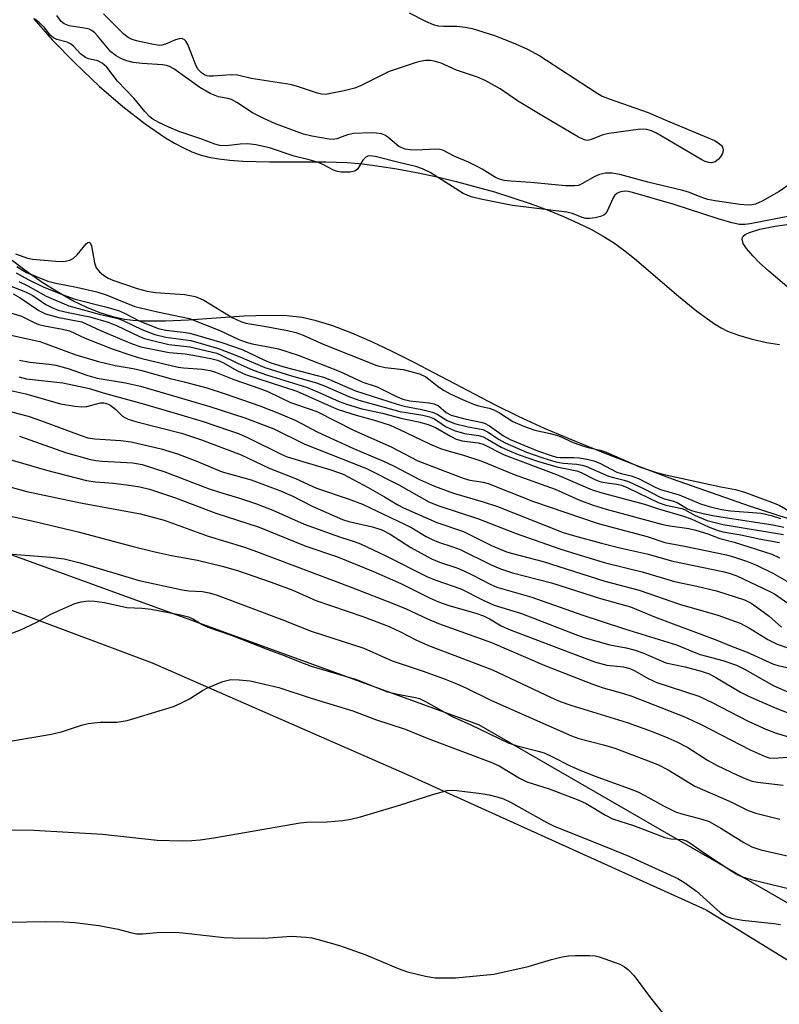
# Model space of a CAD drawing. Units: inches. Extents: x 1207768 to 1213768, y 521456 to 525456.
# Drawn here: x 1209560 to 1209720, y 521662 to 521869 of the extents above; entities that cross this region are included whole.
import ezdxf

# ---------------------------------------------------------------- set-up
doc = ezdxf.new("R2010")
doc.units = ezdxf.units.IN
doc.header["$MEASUREMENT"] = 0
for name, color, linetype in [('HYDRO-Stream Poly Centerlines', 142, 'Continuous'), ('HYDRO-Water Body', 4, 'Continuous'), ('NTRL-Farm Land', 3, 'Continuous'), ('NTRL-Trees', 3, 'Continuous'), ('Undefined', 1, 'Continuous')]:
    doc.layers.add(name, color=color, linetype=linetype)

msp = doc.modelspace()

# ---------------------------------------------------------------- linework, layer by layer
at = {"layer": 'HYDRO-Stream Poly Centerlines'}
for points in [[(1209562.99, 521869.57), (1209566.94, 521865.08), (1209571.74, 521860.13), (1209576.79, 521855.36), (1209581.77, 521851.06), (1209586.48, 521847.4), (1209590.75, 521844.5), (1209592.66, 521843.36), (1209594.52, 521842.37), (1209596.3, 521841.54), (1209598, 521840.9), (1209599.85, 521840.39), (1209601.95, 521840.02), (1209604.24, 521839.75), (1209607.02, 521839.55), (1209612.62, 521839.41), (1209624.42, 521839.43), (1209628.88, 521839.27), (1209632.15, 521838.98), (1209635.65, 521838.54), (1209639.34, 521837.96), (1209643.5, 521837.18), (1209647.79, 521836.27), (1209651.81, 521835.31), (1209659.88, 521833.09), (1209667.38, 521830.64), (1209671.11, 521829.24), (1209674.38, 521827.92), (1209677.45, 521826.54), (1209680.07, 521825.25), (1209682.71, 521823.8), (1209684.87, 521822.46), (1209686.98, 521820.95), (1209689.29, 521819.11), (1209698.53, 521811.17), (1209702.39, 521808.03), (1209706.05, 521805.41), (1209707.47, 521804.56), (1209708.83, 521803.87), (1209711.15, 521802.98), (1209714.02, 521802.14), (1209717.01, 521801.46), (1209719.71, 521801.06)], [(1209726.52, 521808.75), (1209717.51, 521816.44), (1209715.49, 521818.27), (1209714.1, 521819.64), (1209712.77, 521821.19), (1209712.11, 521822.26), (1209711.87, 521823.15), (1209711.93, 521823.52), (1209712.12, 521823.83), (1209712.54, 521824.15), (1209713.41, 521824.58), (1209715.57, 521825.25), (1209718.84, 521825.93), (1209721.73, 521826.29)], [(1209731.96, 521761.03), (1209713.67, 521767.01), (1209697.24, 521772.76), (1209689.84, 521775.51), (1209682.74, 521778.26), (1209676.26, 521780.9), (1209670.4, 521783.41), (1209664.92, 521785.9), (1209660.08, 521788.25), (1209642.97, 521797.25), (1209638.35, 521799.57), (1209634.07, 521801.6), (1209629.88, 521803.42), (1209625.88, 521804.95), (1209622.41, 521806.04), (1209619.49, 521806.71), (1209616.24, 521807.07), (1209612.23, 521807.15), (1209607.21, 521806.96), (1209595.58, 521806.17), (1209590.76, 521805.94), (1209586.02, 521805.94), (1209583.87, 521806.09), (1209582.14, 521806.31), (1209579.68, 521806.83), (1209576.83, 521807.74), (1209574.24, 521808.79), (1209571.26, 521810.23), (1209568.24, 521811.93), (1209564.86, 521814.06), (1209561.46, 521816.44), (1209558.07, 521819.01)]]:
    msp.add_lwpolyline(points, dxfattribs=at)
at = {"layer": 'HYDRO-Water Body'}
for points in [[(1209562.99, 521869.57, 0), (1209566.94, 521865.08, 0), (1209571.74, 521860.13, 0), (1209576.79, 521855.36, 0), (1209581.77, 521851.06, 0), (1209586.48, 521847.4, 0), (1209590.75, 521844.5, 0), (1209592.66, 521843.36, 0), (1209594.52, 521842.37, 0), (1209596.3, 521841.54, 0), (1209598, 521840.9, 0), (1209599.85, 521840.39, 0), (1209601.95, 521840.02, 0), (1209604.24, 521839.75, 0), (1209607.02, 521839.55, 0), (1209612.62, 521839.41, 0), (1209624.42, 521839.43, 0), (1209628.88, 521839.27, 0), (1209632.15, 521838.98, 0), (1209635.65, 521838.54, 0), (1209639.34, 521837.96, 0), (1209643.5, 521837.18, 0), (1209647.79, 521836.27, 0), (1209651.81, 521835.31, 0), (1209659.88, 521833.09, 0), (1209667.38, 521830.64, 0), (1209671.11, 521829.24, 0), (1209674.38, 521827.92, 0), (1209677.45, 521826.54, 0), (1209680.07, 521825.25, 0), (1209682.71, 521823.8, 0), (1209684.87, 521822.46, 0), (1209686.98, 521820.95, 0), (1209689.29, 521819.11, 0), (1209698.53, 521811.17, 0), (1209702.39, 521808.03, 0), (1209706.05, 521805.41, 0), (1209707.47, 521804.56, 0), (1209708.83, 521803.87, 0), (1209711.15, 521802.98, 0), (1209714.02, 521802.14, 0), (1209717.01, 521801.46, 0), (1209719.71, 521801.06, 0)], [(1209726.52, 521808.75, 0), (1209717.51, 521816.44, 0), (1209715.49, 521818.27, 0), (1209714.1, 521819.64, 0), (1209712.77, 521821.19, 0), (1209712.11, 521822.26, 0), (1209711.87, 521823.15, 0), (1209711.93, 521823.52, 0), (1209712.12, 521823.83, 0), (1209712.54, 521824.15, 0), (1209713.41, 521824.58, 0), (1209715.57, 521825.25, 0), (1209718.84, 521825.93, 0), (1209721.73, 521826.29, 0)], [(1209731.96, 521761.03, 0), (1209713.67, 521767.01, 0), (1209697.24, 521772.76, 0), (1209689.84, 521775.51, 0), (1209682.74, 521778.26, 0), (1209676.26, 521780.9, 0), (1209670.4, 521783.41, 0), (1209664.92, 521785.9, 0), (1209660.08, 521788.25, 0), (1209642.97, 521797.25, 0), (1209638.35, 521799.57, 0), (1209634.07, 521801.6, 0), (1209629.88, 521803.42, 0), (1209625.88, 521804.95, 0), (1209622.41, 521806.04, 0), (1209619.49, 521806.71, 0), (1209616.24, 521807.07, 0), (1209612.23, 521807.15, 0), (1209607.21, 521806.96, 0), (1209595.58, 521806.17, 0), (1209590.76, 521805.94, 0), (1209586.02, 521805.94, 0), (1209583.87, 521806.09, 0), (1209582.14, 521806.31, 0), (1209579.68, 521806.83, 0), (1209576.83, 521807.74, 0), (1209574.24, 521808.79, 0), (1209571.26, 521810.23, 0), (1209568.24, 521811.93, 0), (1209564.86, 521814.06, 0), (1209561.46, 521816.44, 0), (1209558.07, 521819.01, 0)]]:
    msp.add_polyline3d(points, dxfattribs=at)
at = {"layer": 'NTRL-Farm Land'}
msp.add_lwpolyline([(1209401.12, 521750.12), (1209437.41, 521762.24), (1209478.89, 521765.77), (1209526.14, 521755.68), (1209534.22, 521754.26), (1209587.95, 521734.11), (1209640.86, 521710.95), (1209704.35, 521682.25), (1209757.68, 521649.39), (1209805.48, 521618.76), (1209847.96, 521579.93), (1209867.29, 521554.18), (1209873.07, 521520.94), (1209874.7, 521494.76), (1209876.17, 521457.01), (1209876.19, 521456.47), (1209116.19, 521456.55)], dxfattribs=at)
at = {"layer": 'NTRL-Trees'}
msp.add_lwpolyline([(1211329.37, 521456.32), (1210078.99, 521456.45), (1209876.19, 521456.47), (1209886.94, 521552.27), (1209857.4, 521601.02), (1209814.7, 521627.45), (1209757.29, 521662.98), (1209656.56, 521721.11), (1209530.52, 521766.95), (1209478.89, 521765.77), (1209357.25, 521731.62), (1209251.4, 521671.29), (1209246.63, 521668.06), (1209191.01, 521627.54), (1209128.44, 521533.99), (1209135.89, 521467.6), (1209137.13, 521456.54), (1208664.04, 521456.59)], dxfattribs=at)
at = {"layer": 'Undefined'}
for points, elevation in [([(1209641.96, 521870.73), (1209645.36, 521868.98), (1209646.97, 521868.27), (1209648.04, 521868.01), (1209649.15, 521867.92), (1209651.97, 521867.96), (1209653.74, 521867.74), (1209655.19, 521867.47), (1209659.89, 521865.99), (1209663.75, 521864.46), (1209666.63, 521863.14), (1209669.41, 521861.68), (1209681, 521854.16), (1209682.51, 521853.26), (1209683.95, 521852.66), (1209692.13, 521849.79), (1209695.83, 521848.15), (1209704.74, 521844.5), (1209706.08, 521843.88), (1209706.82, 521843.43), (1209707.46, 521842.91), (1209707.78, 521842.51), (1209707.93, 521841.9), (1209707.75, 521841.19), (1209707.37, 521840.5), (1209706.88, 521839.88), (1209706.25, 521839.43), (1209705.46, 521839.24), (1209704.92, 521839.28), (1209704.15, 521839.51), (1209703.39, 521839.84), (1209693.91, 521845.45), (1209692.86, 521845.97), (1209691.87, 521846.24), (1209691.21, 521846.29), (1209690.04, 521846.21), (1209683.91, 521845.4), (1209682.59, 521845.08), (1209680, 521844.04), (1209679.31, 521843.93), (1209678.79, 521844.03), (1209677.52, 521844.63), (1209670.14, 521848.92), (1209664.67, 521852.24), (1209661.03, 521854.76), (1209657.91, 521856.5), (1209656.29, 521857.23), (1209651.86, 521858.7), (1209648.67, 521860.13), (1209647.22, 521860.61), (1209646.43, 521860.7), (1209645.36, 521860.69), (1209644.54, 521860.58), (1209643.39, 521860.27), (1209637.72, 521858.4), (1209631.87, 521855.48), (1209630.51, 521854.89), (1209628.29, 521854.34), (1209624.34, 521853.61), (1209623.5, 521853.64), (1209622.65, 521853.83), (1209618.28, 521855.31), (1209616.92, 521855.68), (1209608.78, 521856.94), (1209605.88, 521857.62), (1209604.52, 521857.68), (1209600.77, 521857.4), (1209599.92, 521857.43), (1209599.43, 521857.53), (1209598.95, 521857.7), (1209598.28, 521858.12), (1209597.55, 521858.93), (1209597.04, 521859.97), (1209595.43, 521864.11), (1209595.01, 521864.81), (1209594.67, 521865.12), (1209594.09, 521865.32), (1209593.6, 521865.28), (1209592.84, 521865.03), (1209590.76, 521864.14), (1209589.96, 521863.93), (1209589.5, 521863.9), (1209587.89, 521864.13), (1209584.69, 521864.86), (1209583.78, 521865.14), (1209582.89, 521865.57), (1209581.98, 521866.28), (1209577.7, 521870.56)], 230), ([(1209721.83, 521828.03), (1209713.58, 521826.36), (1209712.44, 521826.22), (1209711.35, 521826.27), (1209709.73, 521826.62), (1209706.84, 521827.46), (1209697.64, 521830.48), (1209688.83, 521832.96), (1209687.97, 521833.16), (1209687.15, 521833.23), (1209686.09, 521833.07), (1209685.53, 521832.76), (1209685.17, 521832.42), (1209684.72, 521831.71), (1209683.54, 521829.03), (1209683.23, 521828.58), (1209682.84, 521828.25), (1209682.1, 521827.95), (1209681, 521827.69), (1209679.88, 521827.54), (1209679.05, 521827.55), (1209678.27, 521827.75), (1209676.23, 521828.58), (1209675.08, 521828.86), (1209663.63, 521830.22), (1209656.96, 521831.57), (1209654.95, 521832.05), (1209653.27, 521832.77), (1209646.34, 521837.16), (1209644.76, 521837.97), (1209643.37, 521838.44), (1209640.03, 521839.19), (1209634.82, 521840.52), (1209633.69, 521840.67), (1209633.25, 521840.61), (1209632.86, 521840.44), (1209632.19, 521839.8), (1209631.07, 521837.91), (1209630.5, 521837.44), (1209629.44, 521837.23), (1209627.68, 521837.27), (1209626.84, 521837.42), (1209626.04, 521837.69), (1209623.96, 521838.82), (1209622.88, 521839.25), (1209620.93, 521839.85), (1209617.76, 521840.65), (1209612.61, 521842.4), (1209609.76, 521843), (1209608.06, 521843.2), (1209606.4, 521843.16), (1209603.51, 521842.76), (1209602.17, 521842.85), (1209601.14, 521843.16), (1209598.2, 521844.28), (1209593.79, 521845.76), (1209591.46, 521846.7), (1209589.36, 521847.69), (1209588.11, 521848.39), (1209587.47, 521848.89), (1209586.38, 521850.03), (1209584.2, 521852.7), (1209580.68, 521856.37), (1209578.42, 521859.29), (1209577.45, 521860.15), (1209576.56, 521860.63), (1209574.58, 521861.07), (1209573.92, 521861.33), (1209572.86, 521862.14), (1209571.41, 521863.71), (1209570.81, 521864.2), (1209570.08, 521864.54), (1209567.91, 521865.14), (1209567.22, 521865.45), (1209566.55, 521866.05), (1209565.33, 521867.64), (1209564.19, 521868.72), (1209563.31, 521869.38)], 226), ([(1209723.2, 521835.63), (1209719.66, 521833.22), (1209716.1, 521831.17), (1209714.66, 521830.54), (1209713.92, 521830.37), (1209713.17, 521830.29), (1209711.37, 521830.43), (1209706.24, 521831.23), (1209704.66, 521831.54), (1209703.43, 521831.9), (1209700.86, 521832.98), (1209699.43, 521833.42), (1209692.1, 521835.12), (1209686.19, 521836.77), (1209684.52, 521837.05), (1209683.17, 521837.07), (1209681.92, 521836.76), (1209680.94, 521836.31), (1209678.24, 521834.78), (1209677.49, 521834.48), (1209676.72, 521834.35), (1209674.79, 521834.37), (1209667.52, 521835.05), (1209663.32, 521835.34), (1209661.92, 521835.52), (1209660.94, 521835.76), (1209660.04, 521836.13), (1209657.29, 521837.88), (1209656.25, 521838.45), (1209654.39, 521839.35), (1209651.51, 521840.58), (1209649.04, 521841.85), (1209648.37, 521842.03), (1209647.55, 521842.12), (1209643.49, 521841.87), (1209642.16, 521841.93), (1209641.09, 521842.11), (1209639.8, 521842.64), (1209637.45, 521844.63), (1209636.8, 521845.04), (1209636.1, 521845.29), (1209635.06, 521845.45), (1209633.97, 521845.51), (1209630.22, 521845.38), (1209628.99, 521845.08), (1209626.77, 521844.24), (1209625.94, 521844.11), (1209625.13, 521844.19), (1209621.51, 521844.81), (1209619.74, 521845.21), (1209613.83, 521847.4), (1209611.39, 521848.51), (1209609.03, 521849.73), (1209605.76, 521851.91), (1209604.61, 521852.52), (1209603.87, 521852.74), (1209601.88, 521853.06), (1209600.16, 521853.76), (1209597.95, 521855.08), (1209592.47, 521858.98), (1209591.62, 521859.46), (1209590.95, 521859.66), (1209590.11, 521859.78), (1209585.86, 521860.09), (1209583.97, 521860.31), (1209582.65, 521860.63), (1209581.35, 521861.15), (1209580.36, 521861.67), (1209579.27, 521862.57), (1209576.48, 521865.93), (1209575.9, 521866.52), (1209575.31, 521866.97), (1209574.68, 521867.29), (1209574.14, 521867.46), (1209570.53, 521868.04), (1209569.48, 521868.41), (1209568.86, 521868.95), (1209567.89, 521870.16)], 228), ([(1209559.27, 521820.09), (1209561.77, 521819.18), (1209562.82, 521818.94), (1209567.68, 521818.54), (1209569.4, 521818.51), (1209570.68, 521818.73), (1209571.38, 521819.08), (1209572.21, 521819.9), (1209574.09, 521822.17), (1209574.43, 521822.47), (1209574.73, 521822.56), (1209574.95, 521822.37), (1209575.19, 521821.75), (1209575.8, 521818.22), (1209576.21, 521817.16), (1209576.89, 521816.32), (1209577.72, 521815.58), (1209578.68, 521815.01), (1209579.69, 521814.58), (1209584.77, 521812.8), (1209586.93, 521812.23), (1209588.62, 521811.98), (1209594.78, 521811.51), (1209596.96, 521811.11), (1209598.01, 521810.71), (1209598.77, 521810.32), (1209604.78, 521806.69), (1209606.56, 521805.85), (1209607.64, 521805.54), (1209611.51, 521804.92), (1209616.41, 521803.98), (1209618.11, 521803.58), (1209619.64, 521803.01), (1209623.88, 521801.07), (1209635.11, 521796.65), (1209636.86, 521796.21), (1209640.67, 521795.79), (1209644.13, 521794.86), (1209645.44, 521794.23), (1209648.32, 521791.99), (1209649.27, 521791.38), (1209650.55, 521790.69), (1209653.14, 521789.45), (1209655.46, 521788.48), (1209656.48, 521788.16), (1209658.77, 521787.68), (1209659.75, 521787.32), (1209660.9, 521786.69), (1209663.72, 521784.83), (1209666.13, 521783.79), (1209668.32, 521783.03), (1209671.59, 521782.35), (1209672.91, 521782), (1209673.89, 521781.63), (1209676.03, 521780.6), (1209678.15, 521779.8), (1209679.51, 521779.38), (1209682.03, 521778.82), (1209683.32, 521778.44), (1209690.33, 521775.3), (1209693.65, 521774.17), (1209696.16, 521773.54), (1209707.39, 521771.13), (1209710.49, 521770.54), (1209712.41, 521769.98), (1209718.04, 521767.92), (1209719.69, 521767.24), (1209729.3, 521761.67)], 226), ([(1209559.49, 521817.46), (1209560.83, 521816.59), (1209561.58, 521816.19), (1209566.02, 521814.36), (1209567.69, 521813.89), (1209572.07, 521813.1), (1209576.33, 521812.12), (1209578.25, 521811.48), (1209584.33, 521809.01), (1209589.1, 521807.9), (1209595.77, 521806.53), (1209602.19, 521804), (1209606.16, 521802.11), (1209607.68, 521801.49), (1209608.98, 521801.14), (1209611.98, 521800.64), (1209614.46, 521800.13), (1209618.61, 521798.8), (1209627.24, 521795.41), (1209632.19, 521793.1), (1209635.19, 521792.13), (1209639.3, 521790.1), (1209640.58, 521789.55), (1209642.09, 521789.17), (1209646.1, 521788.75), (1209647.22, 521788.54), (1209648.13, 521788.12), (1209649.74, 521786.72), (1209650.75, 521786.17), (1209653.6, 521785.39), (1209657, 521784.7), (1209657.77, 521784.47), (1209658.8, 521783.91), (1209661.75, 521781.86), (1209663.16, 521781.05), (1209668.92, 521778.72), (1209671.77, 521777.68), (1209672.87, 521777.38), (1209673.63, 521777.28), (1209676.55, 521777.28), (1209677.69, 521777.2), (1209679.64, 521776.9), (1209680.73, 521776.62), (1209682.02, 521776.08), (1209685.55, 521774.21), (1209686.47, 521773.9), (1209688.55, 521773.44), (1209690.13, 521772.87), (1209693.63, 521771.02), (1209694.7, 521770.54), (1209698.66, 521769.46), (1209703.11, 521767.58), (1209704.96, 521766.96), (1209707.57, 521766.36), (1209709.43, 521766.05), (1209715.85, 521765.59), (1209717.95, 521765.09), (1209719.91, 521764.49)], 228), ([(1209559.41, 521816.07), (1209561.92, 521814.71), (1209565.03, 521813.18), (1209569.01, 521811.54), (1209571.77, 521810.55), (1209578.16, 521808.95), (1209580.85, 521808.16), (1209582.12, 521807.64), (1209585.22, 521805.98), (1209589.18, 521804.4), (1209590.79, 521804.02), (1209594.45, 521803.64), (1209595.89, 521803.41), (1209602.55, 521801.46), (1209606.86, 521799.95), (1209611.41, 521797.78), (1209612.89, 521797.18), (1209615.88, 521796.3), (1209623.92, 521794.17), (1209625.19, 521793.69), (1209630.69, 521791.3), (1209639.4, 521788.46), (1209640.88, 521788.07), (1209644.62, 521787.38), (1209646.86, 521786.81), (1209647.84, 521786.39), (1209649.95, 521785.05), (1209651.46, 521784.45), (1209654.32, 521783.7), (1209656.61, 521783.34), (1209657.38, 521783.14), (1209658.38, 521782.66), (1209660.82, 521781.07), (1209662.08, 521780.35), (1209666.61, 521778.42), (1209670, 521777.21), (1209672.75, 521776.38), (1209674.31, 521776.12), (1209677.19, 521775.9), (1209678.28, 521775.69), (1209679.08, 521775.44), (1209683.78, 521773.37), (1209684.83, 521773.05), (1209687.12, 521772.54), (1209688.16, 521772.17), (1209691.27, 521770.73), (1209694.66, 521768.92), (1209695.55, 521768.57), (1209697.46, 521768.08), (1209698.24, 521767.81), (1209698.97, 521767.44), (1209700.44, 521766.5), (1209701.48, 521766.06), (1209703.69, 521765.51), (1209706.07, 521765.04), (1209718.34, 521763.12), (1209720.62, 521762.62)], 230), ([(1209560.07, 521781.75), (1209569.76, 521778.35), (1209574.73, 521776.93), (1209576.1, 521776.65), (1209577.45, 521776.49), (1209583.86, 521776.2), (1209585.88, 521775.82), (1209590.64, 521774.24), (1209599.89, 521770.69), (1209602.1, 521769.98), (1209606.11, 521768.84), (1209609.9, 521767.58), (1209613.29, 521766.21), (1209619.85, 521763.31), (1209627.49, 521760.56), (1209630.61, 521759.56), (1209631.71, 521759.14), (1209637.06, 521756.61), (1209645.77, 521752.19), (1209647.52, 521751.49), (1209652.8, 521749.71), (1209657.48, 521747.31), (1209659.77, 521746.28), (1209665.54, 521744.51), (1209676.72, 521740.14), (1209678.66, 521739.45), (1209684.12, 521737.95), (1209687.53, 521737.28), (1209689.41, 521736.81), (1209691.03, 521736.22), (1209695.84, 521734.13), (1209699.94, 521733.31), (1209703.28, 521732.35), (1209704.93, 521731.8), (1209706.53, 521731), (1209711.56, 521728), (1209713.2, 521727.14), (1209718.82, 521724.65), (1209724.92, 521722.26)], 250), ([(1209553.45, 521778.21), (1209565.76, 521774.64), (1209574.13, 521772.48), (1209576.03, 521772.16), (1209579.85, 521771.87), (1209583.64, 521771.39), (1209585.39, 521771.11), (1209587.42, 521770.64), (1209592.86, 521768.83), (1209601.32, 521765.6), (1209610.43, 521762.62), (1209620.22, 521758.68), (1209626.89, 521756.41), (1209634.46, 521753.33), (1209640.21, 521750.82), (1209646.21, 521747.79), (1209648.07, 521746.98), (1209650.24, 521746.2), (1209655.97, 521744.58), (1209657.54, 521744.03), (1209658.83, 521743.39), (1209661.27, 521741.88), (1209662.83, 521741.19), (1209680.84, 521734.32), (1209683.49, 521733.65), (1209686.93, 521733.26), (1209688.26, 521732.92), (1209689.31, 521732.43), (1209692.15, 521730.84), (1209693.98, 521730), (1209702.81, 521727.13), (1209705.62, 521725.83), (1209713.03, 521721.96), (1209716.88, 521720.17), (1209719.03, 521719.35), (1209724.28, 521717.84)], 252), ([(1209548.94, 521773.54), (1209561.61, 521770.14), (1209572.91, 521767.77), (1209585.49, 521765.45), (1209590.46, 521764.14), (1209599.7, 521760.76), (1209607.14, 521758.52), (1209609.34, 521757.77), (1209630.11, 521749.87), (1209638.72, 521746.51), (1209641.29, 521745.45), (1209645.76, 521743.38), (1209648.12, 521742.43), (1209659.22, 521738.43), (1209670.46, 521733.6), (1209680.29, 521729.72), (1209682.72, 521728.86), (1209686.98, 521727.68), (1209688.68, 521727.12), (1209699.64, 521722.88), (1209703.28, 521721.19), (1209713.6, 521715.83), (1209716.73, 521714.44), (1209717.56, 521714.19), (1209718.47, 521714.07), (1209721.48, 521714.31)], 254), ([(1209558.57, 521764.89), (1209563.3, 521763.86), (1209572.38, 521761.64), (1209583.7, 521758.66), (1209588.26, 521757.53), (1209592, 521756.72), (1209597.49, 521755.72), (1209602.68, 521754.48), (1209605.89, 521753.55), (1209612.92, 521751.11), (1209617.49, 521749.37), (1209622.33, 521747.23), (1209632.2, 521743.85), (1209637.77, 521741.77), (1209640.09, 521740.68), (1209643.35, 521739), (1209645.99, 521737.8), (1209659.47, 521732.64), (1209671.77, 521726.82), (1209673.65, 521726), (1209675.87, 521725.22), (1209687.75, 521721.57), (1209692.98, 521719.68), (1209696.29, 521718.36), (1209698.18, 521717.52), (1209700.49, 521716.31), (1209704.63, 521713.71), (1209706.62, 521712.57), (1209710.93, 521710.52), (1209712.99, 521709.64), (1209714.02, 521709.28), (1209715.1, 521709.05), (1209720.47, 521708.44)], 256), ([(1209556.76, 521757.08), (1209566.69, 521756.35), (1209569.47, 521755.98), (1209572.8, 521755.16), (1209585.2, 521751.47), (1209594.22, 521749.48), (1209595.64, 521749.29), (1209598.51, 521749.11), (1209599.89, 521748.87), (1209601.57, 521748.32), (1209615.19, 521743.21), (1209621.34, 521740.78), (1209632.44, 521737.19), (1209638.38, 521734.58), (1209645.12, 521732.34), (1209649.52, 521730.73), (1209651.63, 521729.87), (1209653.69, 521728.95), (1209659.24, 521726.21), (1209676.06, 521718.76), (1209677.61, 521718.25), (1209682.77, 521716.9), (1209685.14, 521716.19), (1209694.19, 521712.74), (1209696.36, 521711.63), (1209701.95, 521708.21), (1209709.36, 521705.01), (1209713.16, 521703.07), (1209714.77, 521702.52), (1209719.82, 521701.31)], 258), ([(1209557.73, 521717.63), (1209566.82, 521719.14), (1209569.12, 521719.67), (1209573.08, 521721), (1209574.5, 521721.37), (1209577.01, 521721.64), (1209580.57, 521721.68), (1209582.73, 521722.02), (1209585.53, 521722.82), (1209592.43, 521724.97), (1209594, 521725.67), (1209595.8, 521726.59), (1209598.52, 521728.35), (1209599.55, 521728.9), (1209602.8, 521730.19), (1209603.63, 521730.45), (1209604.47, 521730.6), (1209606.2, 521730.58), (1209608.51, 521730.34), (1209614.58, 521728.93), (1209621.35, 521726.69), (1209630.13, 521724.03), (1209634.87, 521722.19), (1209641.12, 521720.2), (1209646.08, 521718.16), (1209659.11, 521713.28), (1209660.81, 521712.46), (1209665.13, 521709.9), (1209666.62, 521709.14), (1209671.36, 521707.62), (1209677.57, 521705.3), (1209679.1, 521704.55), (1209683.15, 521702.1), (1209684.62, 521701.38), (1209689.09, 521699.95), (1209695.63, 521697.41), (1209696.92, 521697.16), (1209699.35, 521696.99), (1209700.18, 521696.75), (1209701.14, 521696.19), (1209703.99, 521694.14), (1209709.74, 521690.36), (1209710.97, 521689.61), (1209711.87, 521689.18), (1209713.77, 521688.61), (1209721.9, 521686.67)], 262), ([(1209554.72, 521699.03), (1209563.12, 521698.99), (1209577.51, 521698.12), (1209588.98, 521696.88), (1209594.22, 521696.74), (1209596.27, 521696.78), (1209598.02, 521696.94), (1209600.92, 521697.37), (1209619.02, 521700.53), (1209620.47, 521700.65), (1209624.73, 521700.74), (1209627.96, 521701.01), (1209629.7, 521701.26), (1209631.7, 521701.77), (1209639.9, 521704.23), (1209647.09, 521706.56), (1209649.95, 521707.31), (1209650.81, 521707.36), (1209651.94, 521707.3), (1209657.07, 521706.69), (1209658.76, 521706.4), (1209660.63, 521705.93), (1209661.78, 521705.52), (1209663.24, 521704.82), (1209670.89, 521700.58), (1209672.4, 521699.81), (1209682.79, 521695.7), (1209688.09, 521693.52), (1209698.36, 521688.81), (1209699.87, 521687.89), (1209702.28, 521686.18), (1209707.28, 521681.68), (1209707.97, 521681.16), (1209708.6, 521680.82), (1209709.65, 521680.48), (1209711.98, 521680.06), (1209718.52, 521679.35), (1209719.91, 521679.11)], 264), ([(1209557.64, 521679.66), (1209565.64, 521679.8), (1209569.38, 521679.73), (1209571.72, 521679.55), (1209576.74, 521678.95), (1209580.8, 521678.17), (1209583.67, 521677.36), (1209584.63, 521677.2), (1209585.96, 521677.21), (1209589.62, 521677.52), (1209593.62, 521677.44), (1209595.67, 521677.28), (1209603.1, 521676.42), (1209604.89, 521676.31), (1209611.42, 521676.3), (1209617.22, 521676.7), (1209620.33, 521676.51), (1209621.46, 521676.33), (1209622.85, 521675.98), (1209627.28, 521674.71), (1209629.49, 521673.98), (1209632.8, 521672.79), (1209639.65, 521669.9), (1209641.6, 521669.16), (1209645.36, 521668.27), (1209647.39, 521667.96), (1209651.68, 521667.95), (1209659.75, 521668.73), (1209666.9, 521670.32), (1209671.86, 521671.8), (1209674.05, 521672.33), (1209675.43, 521672.58), (1209676.89, 521672.64), (1209679.82, 521672.61), (1209680.98, 521672.52), (1209681.82, 521672.35), (1209686.16, 521670.78), (1209687.16, 521670.25), (1209688.03, 521669.58), (1209689.19, 521668.36), (1209692.61, 521663.74), (1209695.16, 521660.61)], 266)]:
    msp.add_lwpolyline(points, dxfattribs=dict(at, elevation=elevation))
for points in [[(1209551.21, 521816.06, 234), (1209561.35, 521812.13, 234), (1209562.89, 521811.36, 234), (1209565.61, 521809.46, 234), (1209566.87, 521808.82, 234), (1209568.17, 521808.28, 234), (1209570.32, 521807.73, 234), (1209574.85, 521806.86, 234), (1209578.68, 521805.76, 234), (1209580.46, 521805.06, 234), (1209585.27, 521802.74, 234), (1209586.36, 521802.33, 234), (1209587.76, 521801.92, 234), (1209591.44, 521801.01, 234), (1209595.86, 521800.51, 234), (1209601.53, 521799.18, 234), (1209602.32, 521798.87, 234), (1209605.88, 521797.08, 234), (1209609.17, 521795.66, 234), (1209612.18, 521794.6, 234), (1209620.35, 521792.06, 234), (1209623.04, 521790.96, 234), (1209627.24, 521789.08, 234), (1209628.8, 521788.48, 234), (1209632, 521787.51, 234), (1209636.31, 521786.58, 234), (1209640.2, 521785.55, 234), (1209643.91, 521784.81, 234), (1209645.91, 521784.23, 234), (1209647.5, 521783.58, 234), (1209650.59, 521781.75, 234), (1209651.83, 521781.17, 234), (1209653.07, 521780.82, 234), (1209656.41, 521780.38, 234), (1209657.5, 521780.09, 234), (1209661.92, 521777.83, 234), (1209672.9, 521773.73, 234), (1209680.37, 521770.52, 234), (1209682.7, 521769.81, 234), (1209691.35, 521767.47, 234), (1209694.29, 521766.49, 234), (1209699.55, 521764.97, 234), (1209701.18, 521764.4, 234), (1209704.79, 521762.74, 234), (1209706.61, 521762.01, 234), (1209707.84, 521761.68, 234), (1209711.59, 521761.05, 234), (1209715.79, 521760.12, 234), (1209719.71, 521759.39, 234)], [(1209559.91, 521814.29, 232), (1209561.84, 521813.37, 232), (1209565.69, 521811.22, 232), (1209570.46, 521809.18, 232), (1209576.84, 521807.41, 232), (1209580.79, 521806.47, 232), (1209581.99, 521805.99, 232), (1209585.77, 521804.16, 232), (1209588.53, 521803.16, 232), (1209590.85, 521802.61, 232), (1209596.07, 521801.86, 232), (1209601.9, 521800.17, 232), (1209606.34, 521798.47, 232), (1209611.63, 521796.19, 232), (1209617.2, 521794.43, 232), (1209622.46, 521792.95, 232), (1209624.27, 521792.25, 232), (1209629.23, 521790.08, 232), (1209631.35, 521789.32, 232), (1209639.97, 521786.94, 232), (1209644.83, 521786.17, 232), (1209646.24, 521785.84, 232), (1209647.26, 521785.39, 232), (1209649.57, 521783.8, 232), (1209651.36, 521782.94, 232), (1209653.58, 521782.3, 232), (1209656.48, 521781.88, 232), (1209657.46, 521781.61, 232), (1209658.4, 521781.14, 232), (1209661.27, 521779.48, 232), (1209662.51, 521778.87, 232), (1209664.82, 521777.92, 232), (1209668.91, 521776.49, 232), (1209672.97, 521775.33, 232), (1209677.14, 521774.51, 232), (1209678.1, 521774.12, 232), (1209680.92, 521772.66, 232), (1209681.98, 521772.26, 232), (1209683.07, 521772.02, 232), (1209685.57, 521771.71, 232), (1209686.55, 521771.46, 232), (1209687.89, 521770.89, 232), (1209694.26, 521767.81, 232), (1209695.83, 521767.29, 232), (1209699.25, 521766.59, 232), (1209699.77, 521766.37, 232), (1209702.01, 521765.1, 232), (1209704.57, 521764.08, 232), (1209705.91, 521763.68, 232), (1209707.92, 521763.21, 232), (1209720.57, 521761.09, 232)], [(1209558.78, 521811.68, 236), (1209560.25, 521810.81, 236), (1209564.14, 521808.15, 236), (1209565.51, 521807.45, 236), (1209568.32, 521806.73, 236), (1209573.15, 521805.78, 236), (1209577.07, 521804.01, 236), (1209583.77, 521801.16, 236), (1209585.58, 521800.53, 236), (1209591.54, 521799.38, 236), (1209594.85, 521799.05, 236), (1209596.93, 521798.75, 236), (1209600.28, 521798.09, 236), (1209601.65, 521797.73, 236), (1209602.81, 521797.23, 236), (1209605.87, 521795.5, 236), (1209607.57, 521794.75, 236), (1209618.33, 521791.23, 236), (1209625.55, 521787.97, 236), (1209627.01, 521787.39, 236), (1209630.82, 521786.2, 236), (1209634.86, 521785.08, 236), (1209637.95, 521784.07, 236), (1209639.8, 521783.27, 236), (1209646.24, 521780.18, 236), (1209648.5, 521779.21, 236), (1209649.82, 521778.76, 236), (1209653.38, 521777.8, 236), (1209657.23, 521776.5, 236), (1209663.99, 521773.68, 236), (1209672.6, 521770.64, 236), (1209677.61, 521768.37, 236), (1209680.58, 521767.26, 236), (1209683.33, 521766.4, 236), (1209695.23, 521763.22, 236), (1209696.67, 521762.93, 236), (1209700.7, 521762.33, 236), (1209702.13, 521762.01, 236), (1209704.67, 521761.23, 236), (1209707.19, 521760.29, 236), (1209710.19, 521759.52, 236), (1209718.09, 521756.94, 236), (1209719.72, 521756.2, 236)], [(1209556.4, 521808.27, 238), (1209560.47, 521806.96, 238), (1209563.15, 521805.67, 238), (1209564.15, 521805.26, 238), (1209565.3, 521804.98, 238), (1209569.1, 521804.28, 238), (1209570.55, 521803.88, 238), (1209573.88, 521802.4, 238), (1209579.54, 521800.15, 238), (1209583.71, 521798.71, 238), (1209585.81, 521798.12, 238), (1209593.41, 521796.27, 238), (1209594.56, 521796.12, 238), (1209598.48, 521795.87, 238), (1209600.15, 521795.57, 238), (1209601.25, 521795.21, 238), (1209605.07, 521793.69, 238), (1209610.58, 521791.82, 238), (1209612.38, 521791.08, 238), (1209617.03, 521788.88, 238), (1209621.33, 521787.4, 238), (1209622.66, 521786.86, 238), (1209630.21, 521783, 238), (1209638.13, 521779.53, 238), (1209643.79, 521776.59, 238), (1209653.26, 521772.96, 238), (1209654.71, 521772.54, 238), (1209657.46, 521772.11, 238), (1209658.56, 521771.82, 238), (1209668.08, 521768.03, 238), (1209681.66, 521763.45, 238), (1209691.93, 521760.71, 238), (1209695.64, 521759.42, 238), (1209699.81, 521758.64, 238), (1209708.58, 521756.83, 238), (1209710.04, 521756.43, 238), (1209712.8, 521755.47, 238), (1209714.88, 521754.63, 238), (1209718.34, 521752.96, 238), (1209723.23, 521750.21, 238)], [(1209555.03, 521803.72, 240), (1209564.32, 521801.65, 240), (1209571.94, 521798.85, 240), (1209576.66, 521797.47, 240), (1209580.15, 521796.62, 240), (1209583.96, 521795.96, 240), (1209585.77, 521795.56, 240), (1209591.74, 521793.86, 240), (1209594.65, 521793.18, 240), (1209599.42, 521791.91, 240), (1209603.26, 521790.69, 240), (1209610.59, 521788.13, 240), (1209614.46, 521786.63, 240), (1209618.16, 521785.05, 240), (1209622.77, 521782.59, 240), (1209630.25, 521779.15, 240), (1209636.56, 521776.54, 240), (1209638.65, 521775.53, 240), (1209644.14, 521772.66, 240), (1209647.23, 521771.29, 240), (1209651.25, 521769.81, 240), (1209657.51, 521767.98, 240), (1209660.46, 521766.98, 240), (1209674.28, 521761.54, 240), (1209676.64, 521760.8, 240), (1209682.31, 521759.27, 240), (1209686.21, 521758.31, 240), (1209691.85, 521757.06, 240), (1209697.34, 521755.5, 240), (1209707.83, 521753.35, 240), (1209709.18, 521752.99, 240), (1209710.76, 521752.45, 240), (1209717.72, 521749.15, 240), (1209718.67, 521748.6, 240), (1209721.46, 521746.69, 240)], [(1209560.08, 521797.73, 242), (1209562.22, 521797.34, 242), (1209566.28, 521796.93, 242), (1209567.71, 521796.71, 242), (1209570.48, 521795.93, 242), (1209574.42, 521794.54, 242), (1209576.37, 521793.96, 242), (1209582.37, 521793.01, 242), (1209585.48, 521792.3, 242), (1209600.08, 521787.99, 242), (1209607.41, 521785.59, 242), (1209613.49, 521783.31, 242), (1209620.03, 521780.1, 242), (1209632.98, 521774.94, 242), (1209639.78, 521771.52, 242), (1209646.06, 521768, 242), (1209647.93, 521767.17, 242), (1209656.5, 521764.42, 242), (1209664.43, 521761.28, 242), (1209673.6, 521758.08, 242), (1209677.13, 521756.94, 242), (1209683.15, 521755.12, 242), (1209690.9, 521753.24, 242), (1209697.7, 521751.22, 242), (1209702.4, 521750.24, 242), (1209706.47, 521749.25, 242), (1209712.41, 521747.37, 242), (1209713.8, 521746.68, 242), (1209715, 521745.86, 242), (1209717.55, 521743.91, 242), (1209720.12, 521741.63, 242)], [(1209559.96, 521794.24, 244), (1209561.55, 521793.84, 244), (1209569.16, 521792.95, 244), (1209574.75, 521791.78, 244), (1209577.65, 521790.86, 244), (1209586.34, 521788.52, 244), (1209593.98, 521786.26, 244), (1209598.67, 521784.83, 244), (1209604.18, 521782.99, 244), (1209606.08, 521782.31, 244), (1209608.14, 521781.44, 244), (1209615.04, 521778, 244), (1209616.29, 521777.44, 244), (1209625.48, 521774.69, 244), (1209628.04, 521773.77, 244), (1209633.31, 521771.01, 244), (1209636.78, 521769.04, 244), (1209639.55, 521767.33, 244), (1209640.74, 521766.7, 244), (1209647.74, 521763.64, 244), (1209653.32, 521761.76, 244), (1209659.25, 521758.82, 244), (1209662.39, 521757.47, 244), (1209663.63, 521757.08, 244), (1209670.12, 521755.45, 244), (1209683.05, 521751.31, 244), (1209690.25, 521749.4, 244), (1209698.71, 521746.44, 244), (1209706.81, 521744.18, 244), (1209711.48, 521742.49, 244), (1209713.46, 521741.45, 244), (1209717.25, 521739.05, 244), (1209719.25, 521738.03, 244), (1209721.49, 521737.26, 244)], [(1209556.97, 521791.68, 246), (1209561.44, 521790.64, 246), (1209568.68, 521788.58, 246), (1209571.72, 521788.04, 246), (1209573.15, 521787.93, 246), (1209574.22, 521788.02, 246), (1209575, 521788.18, 246), (1209577.07, 521788.79, 246), (1209577.77, 521788.78, 246), (1209578.34, 521788.64, 246), (1209579.05, 521788.32, 246), (1209579.72, 521787.89, 246), (1209580.35, 521787.38, 246), (1209581.74, 521786, 246), (1209582.18, 521785.69, 246), (1209582.89, 521785.36, 246), (1209584.71, 521784.77, 246), (1209594.14, 521782.39, 246), (1209598.34, 521780.99, 246), (1209606.67, 521777.85, 246), (1209612.56, 521775.01, 246), (1209618.05, 521772.84, 246), (1209622.48, 521770.82, 246), (1209629.1, 521768.6, 246), (1209632.11, 521767.51, 246), (1209640.93, 521763.31, 246), (1209642.48, 521762.48, 246), (1209645.48, 521760.67, 246), (1209646.75, 521760.03, 246), (1209648.07, 521759.47, 246), (1209651.1, 521758.54, 246), (1209652.65, 521757.95, 246), (1209659.17, 521754.72, 246), (1209661.14, 521753.87, 246), (1209663.64, 521753.08, 246), (1209671.82, 521750.96, 246), (1209682.14, 521747.68, 246), (1209688.4, 521745.89, 246), (1209693.47, 521743.81, 246), (1209706.6, 521738.93, 246), (1209709.8, 521737.56, 246), (1209712.94, 521736.36, 246), (1209718.47, 521733.88, 246), (1209719.43, 521733.58, 246), (1209722.2, 521732.94, 246)], [(1209553.5, 521788.14, 248), (1209561.88, 521785.94, 248), (1209564.67, 521785, 248), (1209572.83, 521781.96, 248), (1209574.41, 521781.45, 248), (1209575.9, 521781.22, 248), (1209581.39, 521780.88, 248), (1209583.56, 521780.6, 248), (1209589.83, 521779.12, 248), (1209593.25, 521778.05, 248), (1209597.15, 521776.58, 248), (1209602.68, 521774.27, 248), (1209608.73, 521772.58, 248), (1209614.89, 521770.31, 248), (1209617.53, 521769.18, 248), (1209621.58, 521767.06, 248), (1209627.91, 521764.25, 248), (1209629.25, 521763.85, 248), (1209634.24, 521762.7, 248), (1209636.19, 521762.1, 248), (1209637.96, 521761.2, 248), (1209642.3, 521758.39, 248), (1209646.66, 521756.01, 248), (1209648.29, 521755.32, 248), (1209651.95, 521754.07, 248), (1209653.27, 521753.53, 248), (1209655.29, 521752.58, 248), (1209659.09, 521750.57, 248), (1209660.36, 521750.01, 248), (1209667.71, 521747.93, 248), (1209678.24, 521744.2, 248), (1209687.15, 521741.29, 248), (1209698.13, 521737.95, 248), (1209701.8, 521736.34, 248), (1209703.08, 521735.86, 248), (1209707.81, 521734.62, 248), (1209710.72, 521733.62, 248), (1209712.54, 521732.73, 248), (1209718.51, 521729.33, 248), (1209725.69, 521726.21, 248)], [(1209552.85, 521738.3, 260), (1209560.12, 521740.98, 260), (1209563.6, 521742.62, 260), (1209566.69, 521744.37, 260), (1209571.69, 521746.58, 260), (1209573.05, 521746.95, 260), (1209574.48, 521747.14, 260), (1209575.93, 521747.09, 260), (1209577.95, 521746.81, 260), (1209582.61, 521745.75, 260), (1209585.83, 521745.6, 260), (1209587.75, 521745.38, 260), (1209593.93, 521744.19, 260), (1209595.57, 521743.8, 260), (1209596.65, 521743.34, 260), (1209598.44, 521742.19, 260), (1209599.62, 521741.6, 260), (1209604.73, 521739.85, 260), (1209612.22, 521736.95, 260), (1209615.71, 521735.69, 260), (1209618.95, 521734.35, 260), (1209621.36, 521733.45, 260), (1209630.87, 521730.6, 260), (1209637.17, 521728.12, 260), (1209639.51, 521727.58, 260), (1209643.25, 521726.88, 260), (1209644.1, 521726.63, 260), (1209645.39, 521726, 260), (1209650.96, 521722.84, 260), (1209654.87, 521721.12, 260), (1209662.75, 521717.35, 260), (1209664.64, 521716.68, 260), (1209669.04, 521715.59, 260), (1209670.29, 521715.19, 260), (1209671.91, 521714.45, 260), (1209675.78, 521712.48, 260), (1209677.49, 521711.73, 260), (1209680.78, 521710.41, 260), (1209688.14, 521707.74, 260), (1209689.96, 521707, 260), (1209691.43, 521706.27, 260), (1209695.38, 521704.08, 260), (1209697.91, 521702.83, 260), (1209699.24, 521702.37, 260), (1209703.45, 521701.29, 260), (1209704.99, 521700.77, 260), (1209707.44, 521699.39, 260), (1209712.21, 521696.36, 260), (1209713.9, 521695.48, 260), (1209715.83, 521694.86, 260), (1209724.74, 521692.79, 260)]]:
    msp.add_polyline3d(points, dxfattribs=at)

doc.saveas('drawing.dxf')
